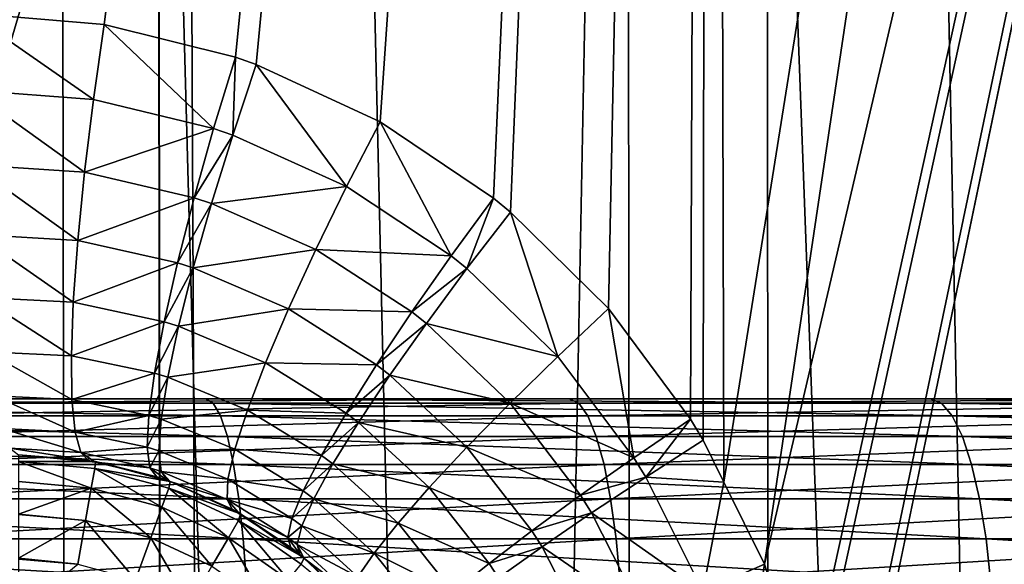
# Model space of a CAD drawing. Extents: x -620 to 620, y 0 to 1371.
# Drawn here: x 2 to 4, y 41 to 42 of the extents above; entities that cross this region are included whole.
import ezdxf

# ---------------------------------------------------------------- set-up
doc = ezdxf.new("R2010")
doc.units = 0
doc.header["$MEASUREMENT"] = 0
for name, color, linetype in [('L1', 7, 'Continuous'), ('L2', 7, 'Continuous'), ('L3', 7, 'Continuous'), ('L4', 7, 'Continuous')]:
    doc.layers.add(name, color=color, linetype=linetype)

msp = doc.modelspace()

# ---------------------------------------------------------------- linework, layer by layer
at = {"layer": 'L1', "color": 7}
for points in [[(1.817337, 58.57418, 1187.512), (0.914201, 11.56516, 1187.977), (2.574153, 11.56516, 1187.845)], [(1.817337, 58.57418, 1187.512), (2.574153, 11.56516, 1187.845), (2.526611, 58.57418, 1187.426)], [(2.526611, 58.57418, 1142.574), (2.572528, 11.56516, 1142.167), (1.817337, 58.57418, 1142.488)], [(1.817337, 58.57418, 1142.488), (2.572528, 11.56516, 1142.167), (1.826957, 11.56516, 1142.078)], [(2.526611, 58.57418, 1187.426), (2.574153, 11.56516, 1187.845), (2.736823, 11.56516, 1187.832)], [(2.526611, 58.57418, 1187.426), (2.736823, 11.56516, 1187.832), (3.622889, 58.57418, 1187.293)], [(3.622889, 58.57418, 1142.707), (3.642363, 11.56516, 1142.295), (2.526611, 58.57418, 1142.574)], [(2.526611, 58.57418, 1142.574), (3.642363, 11.56516, 1142.295), (2.572528, 11.56516, 1142.167)], [(3.622889, 58.57418, 1187.293), (2.736823, 11.56516, 1187.832), (4.542143, 11.56516, 1187.542)], [(3.622889, 58.57418, 1187.293), (4.542143, 11.56516, 1187.542), (5.023168, 58.57418, 1187.007)], [(5.023168, 58.57418, 1142.993), (5.114762, 11.56516, 1142.592), (3.622889, 58.57418, 1142.707)], [(3.622889, 58.57418, 1142.707), (5.114762, 11.56516, 1142.592), (3.642363, 11.56516, 1142.295)]]:
    msp.add_3dface(points, dxfattribs=at)
at = {"layer": 'L2', "color": 7}
for points in [[(-4.57, 19.56253, 1186), (-4.57, 48.16253, 1186), (4.57, 19.56253, 1186)], [(4.57, 19.56253, 1186), (-4.57, 48.16253, 1186), (4.57, 48.16253, 1186)], [(4.07, 20.06253, 1191), (4.07, 47.66253, 1191), (-4.07, 20.06253, 1191)], [(-4.07, 20.06253, 1191), (4.07, 47.66253, 1191), (-4.07, 47.66253, 1191)]]:
    msp.add_3dface(points, dxfattribs=at)
at = {"layer": 'L3', "color": 7}
for points in [[(2.357657, 50.06117, 1215.205), (2.421909, 11.15419, 1214.665), (1.692088, 50.06117, 1215.119)], [(1.692088, 50.06117, 1215.119), (2.421909, 11.15419, 1214.665), (1.71504, 11.15419, 1214.576)], [(2.20433, 41.63883, 1254.949), (2.44562, 41.61904, 1254.921), (3.528104, 50.06117, 1254.632)], [(3.371984, 50.06117, 1215.335), (3.418051, 11.15419, 1214.791), (2.357657, 50.06117, 1215.205)], [(2.357657, 50.06117, 1215.205), (3.418051, 11.15419, 1214.791), (2.421909, 11.15419, 1214.665)], [(3.528104, 50.06117, 1254.632), (2.44562, 41.61904, 1254.921), (2.679868, 41.5605, 1254.892)], [(2.679868, 41.5605, 1254.892), (2.717009, 41.54741, 1254.887), (3.528104, 50.06117, 1254.632)], [(3.528104, 50.06117, 1254.632), (2.717009, 41.54741, 1254.887), (2.938264, 41.44509, 1254.857)], [(3.528104, 50.06117, 1254.632), (2.938264, 41.44509, 1254.857), (3.140391, 41.30872, 1254.827)], [(3.140391, 41.30872, 1254.827), (3.170928, 41.28374, 1254.823), (3.528104, 50.06117, 1254.632)], [(3.528104, 50.06117, 1254.632), (3.170928, 41.28374, 1254.823), (3.34609, 41.11145, 1254.797)], [(3.528104, 50.06117, 1254.632), (3.34609, 41.11145, 1254.797), (3.492524, 40.91395, 1254.774)], [(4.684066, 50.06117, 1215.617), (4.812059, 11.15419, 1215.088), (3.371984, 50.06117, 1215.335)], [(3.371984, 50.06117, 1215.335), (4.812059, 11.15419, 1215.088), (3.418051, 11.15419, 1214.791)], [(3.492524, 40.91395, 1254.774), (3.515366, 40.87647, 1254.771), (3.528104, 50.06117, 1254.632)], [(3.528104, 50.06117, 1254.632), (3.515366, 40.87647, 1254.771), (3.552261, 40.80153, 1254.765)], [(3.528104, 50.06117, 1254.632), (3.552261, 40.80153, 1254.765), (5.027586, 50.06117, 1254.309)], [(5.027586, 50.06117, 1254.309), (3.552261, 40.80153, 1254.765), (3.624573, 40.65463, 1254.754)], [(5.027586, 50.06117, 1254.309), (3.624573, 40.65463, 1254.754), (5.821993, 50.06117, 1254.065)], [(5.821993, 50.06117, 1254.065), (3.624573, 40.65463, 1254.754), (3.698908, 40.41964, 1254.744)], [(5.821993, 50.06117, 1254.065), (3.698908, 40.41964, 1254.744), (3.708579, 40.37599, 1254.742)], [(3.708579, 40.37599, 1254.742), (3.740612, 40.13076, 1254.74), (5.821993, 50.06117, 1254.065)], [(3.740612, 40.13076, 1254.74), (3.743011, 40.06117, 1254.74), (5.821993, 50.06117, 1254.065)], [(5.821993, 50.06117, 1254.065), (3.743011, 40.06117, 1254.74), (5.985064, 11.15419, 1254.6)], [(2.205852, 41.50131, 1254.962), (2.42624, 41.48483, 1254.937), (2.20433, 41.63883, 1254.949)], [(2.20433, 41.63883, 1254.949), (2.42624, 41.48483, 1254.937), (2.44562, 41.61904, 1254.921)], [(2.64084, 41.433, 1254.91), (2.44562, 41.61904, 1254.921), (2.42624, 41.48483, 1254.937)], [(2.679868, 41.5605, 1254.892), (2.44562, 41.61904, 1254.921), (2.64084, 41.433, 1254.91)], [(2.67493, 41.42129, 1254.905), (2.679868, 41.5605, 1254.892), (2.64084, 41.433, 1254.91)], [(2.717009, 41.54741, 1254.887), (2.679868, 41.5605, 1254.892), (2.67493, 41.42129, 1254.905)], [(2.87841, 41.32923, 1254.878), (2.717009, 41.54741, 1254.887), (2.67493, 41.42129, 1254.905)], [(2.938264, 41.44509, 1254.857), (2.717009, 41.54741, 1254.887), (2.87841, 41.32923, 1254.878)], [(2.209951, 41.36823, 1255), (2.410265, 41.35486, 1254.975), (2.205852, 41.50131, 1254.962)], [(2.205852, 41.50131, 1254.962), (2.410265, 41.35486, 1254.975), (2.42624, 41.48483, 1254.937)], [(2.64084, 41.433, 1254.91), (2.42624, 41.48483, 1254.937), (2.410265, 41.35486, 1254.975)], [(3.064925, 41.20562, 1254.852), (2.938264, 41.44509, 1254.857), (2.87841, 41.32923, 1254.878)], [(3.140391, 41.30872, 1254.827), (2.938264, 41.44509, 1254.857), (3.064925, 41.20562, 1254.852)], [(2.605941, 41.30942, 1254.95), (2.64084, 41.433, 1254.91), (2.410265, 41.35486, 1254.975)], [(2.67493, 41.42129, 1254.905), (2.64084, 41.433, 1254.91), (2.605941, 41.30942, 1254.95)], [(2.637089, 41.29905, 1254.946), (2.67493, 41.42129, 1254.905), (2.605941, 41.30942, 1254.95)], [(2.87841, 41.32923, 1254.878), (2.67493, 41.42129, 1254.905), (2.637089, 41.29905, 1254.946)], [(2.216505, 41.24357, 1255.059), (2.398158, 41.23292, 1255.036), (2.209951, 41.36823, 1255)], [(2.209951, 41.36823, 1255), (2.398158, 41.23292, 1255.036), (2.410265, 41.35486, 1254.975)], [(2.605941, 41.30942, 1254.95), (2.410265, 41.35486, 1254.975), (2.398158, 41.23292, 1255.036)], [(2.823385, 41.21684, 1254.921), (2.87841, 41.32923, 1254.878), (2.637089, 41.29905, 1254.946)], [(3.064925, 41.20562, 1254.852), (2.87841, 41.32923, 1254.878), (2.823385, 41.21684, 1254.921)], [(2.57616, 41.19327, 1255.012), (2.605941, 41.30942, 1254.95), (2.398158, 41.23292, 1255.036)], [(2.637089, 41.29905, 1254.946), (2.605941, 41.30942, 1254.95), (2.57616, 41.19327, 1255.012)], [(3.093158, 41.1829, 1254.848), (3.140391, 41.30872, 1254.827), (3.064925, 41.20562, 1254.852)], [(3.170928, 41.28374, 1254.823), (3.140391, 41.30872, 1254.827), (3.093158, 41.1829, 1254.848)], [(2.60455, 41.18411, 1255.008), (2.637089, 41.29905, 1254.946), (2.57616, 41.19327, 1255.012)], [(2.823385, 41.21684, 1254.921), (2.637089, 41.29905, 1254.946), (2.60455, 41.18411, 1255.008)], [(3.255383, 41.02578, 1254.824), (3.170928, 41.28374, 1254.823), (3.093158, 41.1829, 1254.848)], [(3.34609, 41.11145, 1254.797), (3.170928, 41.28374, 1254.823), (3.255383, 41.02578, 1254.824)], [(2.225318, 41.13103, 1255.139), (2.390273, 41.12254, 1255.116), (2.216505, 41.24357, 1255.059)], [(2.216505, 41.24357, 1255.059), (2.390273, 41.12254, 1255.116), (2.398158, 41.23292, 1255.036)], [(2.57616, 41.19327, 1255.012), (2.398158, 41.23292, 1255.036), (2.390273, 41.12254, 1255.116)], [(2.774692, 41.11099, 1254.983), (2.823385, 41.21684, 1254.921), (2.60455, 41.18411, 1255.008)], [(2.994759, 41.10554, 1254.896), (2.823385, 41.21684, 1254.921), (2.774692, 41.11099, 1254.983)], [(2.994759, 41.10554, 1254.896), (3.064925, 41.20562, 1254.852), (2.823385, 41.21684, 1254.921)], [(3.093158, 41.1829, 1254.848), (3.064925, 41.20562, 1254.852), (2.994759, 41.10554, 1254.896)], [(2.55234, 41.08784, 1255.092), (2.57616, 41.19327, 1255.012), (2.390273, 41.12254, 1255.116)], [(2.60455, 41.18411, 1255.008), (2.57616, 41.19327, 1255.012), (2.55234, 41.08784, 1255.092)], [(2.578231, 41.07973, 1255.088), (2.60455, 41.18411, 1255.008), (2.55234, 41.08784, 1255.092)], [(2.774692, 41.11099, 1254.983), (2.60455, 41.18411, 1255.008), (2.578231, 41.07973, 1255.088)], [(3.020752, 41.08501, 1254.892), (3.093158, 41.1829, 1254.848), (2.994759, 41.10554, 1254.896)], [(3.255383, 41.02578, 1254.824), (3.093158, 41.1829, 1254.848), (3.020752, 41.08501, 1254.892)], [(2.236127, 41.03399, 1255.236), (2.38684, 41.02695, 1255.213), (2.225318, 41.13103, 1255.139)], [(2.225318, 41.13103, 1255.139), (2.38684, 41.02695, 1255.213), (2.390273, 41.12254, 1255.116)], [(2.55234, 41.08784, 1255.092), (2.390273, 41.12254, 1255.116), (2.38684, 41.02695, 1255.213)], [(2.733661, 41.01456, 1255.064), (2.774692, 41.11099, 1254.983), (2.578231, 41.07973, 1255.088)], [(2.931744, 41.01112, 1254.959), (2.774692, 41.11099, 1254.983), (2.733661, 41.01456, 1255.064)], [(2.931744, 41.01112, 1254.959), (2.994759, 41.10554, 1254.896), (2.774692, 41.11099, 1254.983)], [(3.391365, 40.84493, 1254.803), (3.34609, 41.11145, 1254.797), (3.255383, 41.02578, 1254.824)], [(3.492524, 40.91395, 1254.774), (3.34609, 41.11145, 1254.797), (3.391365, 40.84493, 1254.803)], [(3.020752, 41.08501, 1254.892), (2.994759, 41.10554, 1254.896), (2.931744, 41.01112, 1254.959)], [(2.535154, 40.9961, 1255.189), (2.55234, 41.08784, 1255.092), (2.38684, 41.02695, 1255.213)], [(2.578231, 41.07973, 1255.088), (2.55234, 41.08784, 1255.092), (2.535154, 40.9961, 1255.189)], [(2.558873, 40.98884, 1255.185), (2.578231, 41.07973, 1255.088), (2.535154, 40.9961, 1255.189)], [(2.733661, 41.01456, 1255.064), (2.578231, 41.07973, 1255.088), (2.558873, 40.98884, 1255.185)], [(2.955611, 40.99263, 1254.956), (3.020752, 41.08501, 1254.892), (2.931744, 41.01112, 1254.959)], [(3.170378, 40.94256, 1254.87), (3.020752, 41.08501, 1254.892), (2.955611, 40.99263, 1254.956)], [(3.170378, 40.94256, 1254.87), (3.255383, 41.02578, 1254.824), (3.020752, 41.08501, 1254.892)], [(2.248609, 40.95533, 1255.349), (2.387957, 40.94894, 1255.325), (2.236127, 41.03399, 1255.236)], [(2.236127, 41.03399, 1255.236), (2.387957, 40.94894, 1255.325), (2.38684, 41.02695, 1255.213)], [(2.535154, 40.9961, 1255.189), (2.38684, 41.02695, 1255.213), (2.387957, 40.94894, 1255.325)], [(3.391365, 40.84493, 1254.803), (3.255383, 41.02578, 1254.824), (3.170378, 40.94256, 1254.87)], [(2.70141, 40.93018, 1255.16), (2.733661, 41.01456, 1255.064), (2.558873, 40.98884, 1255.185)], [(2.877547, 40.92486, 1255.04), (2.733661, 41.01456, 1255.064), (2.70141, 40.93018, 1255.16)], [(2.877547, 40.92486, 1255.04), (2.931744, 41.01112, 1254.959), (2.733661, 41.01456, 1255.064)], [(2.955611, 40.99263, 1254.956), (2.931744, 41.01112, 1254.959), (2.877547, 40.92486, 1255.04)], [(2.525091, 40.92066, 1255.3), (2.535154, 40.9961, 1255.189), (2.387957, 40.94894, 1255.325)], [(2.558873, 40.98884, 1255.185), (2.535154, 40.9961, 1255.189), (2.525091, 40.92066, 1255.3)], [(2.547021, 40.914, 1255.296), (2.558873, 40.98884, 1255.185), (2.525091, 40.92066, 1255.3)], [(2.70141, 40.93018, 1255.16), (2.558873, 40.98884, 1255.185), (2.547021, 40.914, 1255.296)], [(2.877547, 40.92486, 1255.04), (2.899449, 40.9082, 1255.037), (2.955611, 40.99263, 1254.956)], [(2.955611, 40.99263, 1254.956), (2.899449, 40.9082, 1255.037), (3.093238, 40.86394, 1254.934)], [(2.955611, 40.99263, 1254.956), (3.093238, 40.86394, 1254.934), (3.170378, 40.94256, 1254.87)], [(2.262391, 40.8974, 1255.474), (2.393594, 40.89076, 1255.449), (2.248609, 40.95533, 1255.349)], [(2.248609, 40.95533, 1255.349), (2.393594, 40.89076, 1255.449), (2.387957, 40.94894, 1255.325)], [(2.525091, 40.92066, 1255.3), (2.387957, 40.94894, 1255.325), (2.393594, 40.89076, 1255.449)], [(3.170378, 40.94256, 1254.87), (3.093238, 40.86394, 1254.934), (3.296149, 40.7779, 1254.851)], [(3.170378, 40.94256, 1254.87), (3.296149, 40.7779, 1254.851), (3.391365, 40.84493, 1254.803)], [(2.522434, 40.86366, 1255.422), (2.525091, 40.92066, 1255.3), (2.393594, 40.89076, 1255.449)], [(2.547021, 40.914, 1255.296), (2.525091, 40.92066, 1255.3), (2.522434, 40.86366, 1255.422)], [(2.547021, 40.914, 1255.296), (2.67882, 40.86017, 1255.27), (2.70141, 40.93018, 1255.16)], [(2.70141, 40.93018, 1255.16), (2.67882, 40.86017, 1255.27), (2.833598, 40.84903, 1255.136)], [(2.70141, 40.93018, 1255.16), (2.833598, 40.84903, 1255.136), (2.877547, 40.92486, 1255.04)], [(2.877547, 40.92486, 1255.04), (2.833598, 40.84903, 1255.136), (2.899449, 40.9082, 1255.037)], [(2.522434, 40.86366, 1255.422), (2.543011, 40.85732, 1255.417), (2.547021, 40.914, 1255.296)], [(2.547021, 40.914, 1255.296), (2.543011, 40.85732, 1255.417), (2.67882, 40.86017, 1255.27)], [(2.833598, 40.84903, 1255.136), (2.85374, 40.83392, 1255.133), (2.899449, 40.9082, 1255.037)], [(2.899449, 40.9082, 1255.037), (2.85374, 40.83392, 1255.133), (3.025928, 40.7919, 1255.015)], [(2.899449, 40.9082, 1255.037), (3.025928, 40.7919, 1255.015), (3.093238, 40.86394, 1254.934)], [(3.391365, 40.84493, 1254.803), (3.412605, 40.81055, 1254.8), (3.492524, 40.91395, 1254.774)], [(3.492524, 40.91395, 1254.774), (3.412605, 40.81055, 1254.8), (3.515366, 40.87647, 1254.771)], [(2.277063, 40.86194, 1255.607), (2.403585, 40.85413, 1255.58), (2.262391, 40.8974, 1255.474)], [(2.262391, 40.8974, 1255.474), (2.403585, 40.85413, 1255.58), (2.393594, 40.89076, 1255.449)], [(2.522434, 40.86366, 1255.422), (2.393594, 40.89076, 1255.449), (2.403585, 40.85413, 1255.58)], [(2.403585, 40.85413, 1255.58), (2.527259, 40.8267, 1255.551), (2.522434, 40.86366, 1255.422)], [(2.522434, 40.86366, 1255.422), (2.527259, 40.8267, 1255.551), (2.543011, 40.85732, 1255.417)], [(3.093238, 40.86394, 1254.934), (3.025928, 40.7919, 1255.015), (3.209233, 40.71451, 1254.916)], [(3.093238, 40.86394, 1254.934), (3.209233, 40.71451, 1254.916), (3.296149, 40.7779, 1254.851)], [(3.552261, 40.80153, 1254.765), (3.515366, 40.87647, 1254.771), (3.412605, 40.81055, 1254.8)], [(2.292186, 40.85, 1255.744), (2.417639, 40.8401, 1255.715), (2.277063, 40.86194, 1255.607)], [(2.277063, 40.86194, 1255.607), (2.417639, 40.8401, 1255.715), (2.403585, 40.85413, 1255.58)], [(2.292186, 40.83799, 1266.43), (2.429883, 40.83806, 1266.292), (2.292186, 40.85, 1266.292)], [(2.429883, 40.83806, 1266.292), (2.429679, 40.83721, 1255.712), (2.292186, 40.85, 1266.292)], [(2.292186, 40.85, 1266.292), (2.429679, 40.83721, 1255.712), (2.417639, 40.8401, 1255.715)], [(2.292186, 40.85, 1266.292), (2.417639, 40.8401, 1255.715), (2.292186, 40.85, 1255.744)], [(2.417639, 40.8401, 1255.715), (2.429679, 40.83721, 1255.712), (2.403585, 40.85413, 1255.58)], [(2.403585, 40.85413, 1255.58), (2.429679, 40.83721, 1255.712), (2.527259, 40.8267, 1255.551)], [(2.527259, 40.8267, 1255.551), (2.546954, 40.8204, 1255.546), (2.543011, 40.85732, 1255.417)], [(2.543011, 40.85732, 1255.417), (2.666508, 40.80642, 1255.39), (2.67882, 40.86017, 1255.27)], [(2.543011, 40.85732, 1255.417), (2.546954, 40.8204, 1255.546), (2.666508, 40.80642, 1255.39)], [(2.67882, 40.86017, 1255.27), (2.666508, 40.80642, 1255.39), (2.801058, 40.78564, 1255.245)], [(2.67882, 40.86017, 1255.27), (2.801058, 40.78564, 1255.245), (2.833598, 40.84903, 1255.136)], [(2.833598, 40.84903, 1255.136), (2.801058, 40.78564, 1255.245), (2.85374, 40.83392, 1255.133)], [(2.292186, 40.83799, 1266.43), (2.428608, 40.82602, 1266.431), (2.429883, 40.83806, 1266.292)], [(2.292186, 40.80246, 1266.563), (2.422396, 40.79068, 1266.565), (2.292186, 40.83799, 1266.43)], [(2.292186, 40.83799, 1266.43), (2.422396, 40.79068, 1266.565), (2.428608, 40.82602, 1266.431)], [(2.428608, 40.82602, 1266.431), (2.563469, 40.8026, 1266.292), (2.429883, 40.83806, 1266.292)], [(2.429883, 40.83806, 1266.292), (2.539429, 40.81083, 1255.684), (2.429679, 40.83721, 1255.712)], [(2.429679, 40.83721, 1255.712), (2.539429, 40.81083, 1255.684), (2.527259, 40.8267, 1255.551)], [(2.563315, 40.80225, 1255.678), (2.558739, 40.80429, 1255.679), (2.429883, 40.83806, 1266.292)], [(2.429883, 40.83806, 1266.292), (2.558739, 40.80429, 1255.679), (2.539429, 40.81083, 1255.684)], [(2.563315, 40.80225, 1255.678), (2.429883, 40.83806, 1266.292), (2.563469, 40.8026, 1266.292)], [(2.801058, 40.78564, 1255.245), (2.819685, 40.77176, 1255.241), (2.85374, 40.83392, 1255.133)], [(2.85374, 40.83392, 1255.133), (2.819685, 40.77176, 1255.241), (2.97016, 40.72827, 1255.111)], [(2.85374, 40.83392, 1255.133), (2.97016, 40.72827, 1255.111), (3.025928, 40.7919, 1255.015)], [(3.391365, 40.84493, 1254.803), (3.296149, 40.7779, 1254.851), (3.412605, 40.81055, 1254.8)], [(2.422396, 40.79068, 1266.565), (2.548672, 40.75694, 1266.565), (2.428608, 40.82602, 1266.431)], [(2.428608, 40.82602, 1266.431), (2.548672, 40.75694, 1266.565), (2.56091, 40.79068, 1266.431)], [(2.56091, 40.79068, 1266.431), (2.563469, 40.8026, 1266.292), (2.428608, 40.82602, 1266.431)], [(2.539429, 40.81083, 1255.684), (2.558739, 40.80429, 1255.679), (2.527259, 40.8267, 1255.551)], [(2.527259, 40.8267, 1255.551), (2.558739, 40.80429, 1255.679), (2.546954, 40.8204, 1255.546)], [(2.558739, 40.80429, 1255.679), (2.563315, 40.80225, 1255.678), (2.546954, 40.8204, 1255.546)], [(2.546954, 40.8204, 1255.546), (2.563315, 40.80225, 1255.678), (2.66481, 40.77042, 1255.517)], [(2.546954, 40.8204, 1255.546), (2.66481, 40.77042, 1255.517), (2.666508, 40.80642, 1255.39)], [(2.422396, 40.79068, 1266.565), (2.292186, 40.80246, 1266.563), (2.292186, 40.74448, 1266.689)], [(2.688958, 40.74467, 1266.292), (2.563469, 40.8026, 1266.292), (2.56091, 40.79068, 1266.431)], [(2.563315, 40.80225, 1255.678), (2.563469, 40.8026, 1266.292), (2.673772, 40.75313, 1255.648)], [(2.563315, 40.80225, 1255.678), (2.673772, 40.75313, 1255.648), (2.66481, 40.77042, 1255.517)], [(2.673772, 40.75313, 1255.648), (2.563469, 40.8026, 1266.292), (2.688958, 40.74467, 1266.292)], [(2.666508, 40.80642, 1255.39), (2.66481, 40.77042, 1255.517), (2.780788, 40.73636, 1255.364)], [(2.666508, 40.80642, 1255.39), (2.780788, 40.73636, 1255.364), (2.801058, 40.78564, 1255.245)], [(3.296149, 40.7779, 1254.851), (3.315822, 40.74653, 1254.848), (3.412605, 40.81055, 1254.8)], [(3.412605, 40.81055, 1254.8), (3.315822, 40.74653, 1254.848), (3.514248, 40.60671, 1254.785)], [(3.412605, 40.81055, 1254.8), (3.514248, 40.60671, 1254.785), (3.552261, 40.80153, 1254.765)], [(3.552261, 40.80153, 1254.765), (3.514248, 40.60671, 1254.785), (3.624573, 40.65463, 1254.754)], [(2.422396, 40.79068, 1266.565), (2.292186, 40.74448, 1266.689), (2.41225, 40.73296, 1266.691)], [(2.41225, 40.73296, 1266.691), (2.528686, 40.70186, 1266.691), (2.422396, 40.79068, 1266.565)], [(2.422396, 40.79068, 1266.565), (2.528686, 40.70186, 1266.691), (2.548672, 40.75694, 1266.565)], [(2.548672, 40.75694, 1266.565), (2.6672, 40.70186, 1266.565), (2.56091, 40.79068, 1266.431)], [(2.56091, 40.79068, 1266.431), (2.6672, 40.70186, 1266.565), (2.685094, 40.73296, 1266.431)], [(2.56091, 40.79068, 1266.431), (2.685094, 40.73296, 1266.431), (2.688958, 40.74467, 1266.292)], [(2.801058, 40.78564, 1255.245), (2.780788, 40.73636, 1255.364), (2.819685, 40.77176, 1255.241)], [(3.025928, 40.7919, 1255.015), (2.97016, 40.72827, 1255.111), (3.132765, 40.65633, 1254.997)], [(3.025928, 40.7919, 1255.015), (3.132765, 40.65633, 1254.997), (3.209233, 40.71451, 1254.916)], [(3.296149, 40.7779, 1254.851), (3.209233, 40.71451, 1254.916), (3.315822, 40.74653, 1254.848)], [(2.673772, 40.75313, 1255.648), (2.688321, 40.74369, 1255.644), (2.66481, 40.77042, 1255.517)], [(2.66481, 40.77042, 1255.517), (2.688321, 40.74369, 1255.644), (2.773321, 40.7025, 1255.489)], [(2.66481, 40.77042, 1255.517), (2.773321, 40.7025, 1255.489), (2.780788, 40.73636, 1255.364)], [(2.780788, 40.73636, 1255.364), (2.798179, 40.72335, 1255.36), (2.819685, 40.77176, 1255.241)], [(2.819685, 40.77176, 1255.241), (2.798179, 40.72335, 1255.36), (2.927354, 40.67469, 1255.219)], [(2.819685, 40.77176, 1255.241), (2.927354, 40.67469, 1255.219), (2.97016, 40.72827, 1255.111)], [(2.41225, 40.73296, 1266.691), (2.292186, 40.74448, 1266.689), (2.292186, 40.74344, 1266.691)], [(2.41225, 40.73296, 1266.691), (2.292186, 40.74344, 1266.691), (2.292186, 40.66578, 1266.802)], [(2.528686, 40.70186, 1266.691), (2.637979, 40.65107, 1266.691), (2.548672, 40.75694, 1266.565)], [(2.548672, 40.75694, 1266.565), (2.637979, 40.65107, 1266.691), (2.6672, 40.70186, 1266.565)], [(2.688958, 40.74467, 1266.292), (2.688321, 40.74369, 1255.644), (2.673772, 40.75313, 1255.648)], [(2.685094, 40.73296, 1266.431), (2.690999, 40.74326, 1266.292), (2.688958, 40.74467, 1266.292)], [(2.685094, 40.73296, 1266.431), (2.802604, 40.66601, 1266.292), (2.690999, 40.74326, 1266.292)], [(2.688958, 40.74467, 1266.292), (2.778857, 40.68494, 1255.618), (2.688321, 40.74369, 1255.644)], [(2.688321, 40.74369, 1255.644), (2.778857, 40.68494, 1255.618), (2.773321, 40.7025, 1255.489)], [(2.690999, 40.74326, 1266.292), (2.778857, 40.68494, 1255.618), (2.688958, 40.74467, 1266.292)], [(2.802604, 40.66601, 1266.292), (2.802101, 40.66548, 1255.611), (2.690999, 40.74326, 1266.292)], [(2.690999, 40.74326, 1266.292), (2.802101, 40.66548, 1255.611), (2.794733, 40.67245, 1255.613)], [(2.690999, 40.74326, 1266.292), (2.794733, 40.67245, 1255.613), (2.778857, 40.68494, 1255.618)], [(3.209233, 40.71451, 1254.916), (3.227401, 40.68598, 1254.913), (3.315822, 40.74653, 1254.848)], [(3.315822, 40.74653, 1254.848), (3.227401, 40.68598, 1254.913), (3.410056, 40.56022, 1254.834)], [(3.315822, 40.74653, 1254.848), (3.410056, 40.56022, 1254.834), (3.514248, 40.60671, 1254.785)], [(2.41225, 40.73296, 1266.691), (2.292186, 40.66578, 1266.802), (2.398477, 40.65462, 1266.805)], [(2.398477, 40.65462, 1266.805), (2.501557, 40.62708, 1266.805), (2.41225, 40.73296, 1266.691)], [(2.41225, 40.73296, 1266.691), (2.501557, 40.62708, 1266.805), (2.528686, 40.70186, 1266.691)], [(2.6672, 40.70186, 1266.565), (2.774401, 40.62708, 1266.565), (2.685094, 40.73296, 1266.431)], [(2.685094, 40.73296, 1266.431), (2.774401, 40.62708, 1266.565), (2.797409, 40.65462, 1266.431)], [(2.797409, 40.65462, 1266.431), (2.802604, 40.66601, 1266.292), (2.685094, 40.73296, 1266.431)], [(2.780788, 40.73636, 1255.364), (2.773321, 40.7025, 1255.489), (2.798179, 40.72335, 1255.36)], [(2.773321, 40.7025, 1255.489), (2.789789, 40.68995, 1255.484), (2.798179, 40.72335, 1255.36)], [(2.798179, 40.72335, 1255.36), (2.789789, 40.68995, 1255.484), (2.898599, 40.6325, 1255.335)], [(2.798179, 40.72335, 1255.36), (2.898599, 40.6325, 1255.335), (2.927354, 40.67469, 1255.219)], [(2.97016, 40.72827, 1255.111), (2.927354, 40.67469, 1255.219), (3.068638, 40.6048, 1255.092)], [(2.97016, 40.72827, 1255.111), (3.068638, 40.6048, 1255.092), (3.132765, 40.65633, 1254.997)], [(3.209233, 40.71451, 1254.916), (3.132765, 40.65633, 1254.997), (3.227401, 40.68598, 1254.913)], [(2.501557, 40.62708, 1266.805), (2.598312, 40.58212, 1266.805), (2.528686, 40.70186, 1266.691)], [(2.528686, 40.70186, 1266.691), (2.598312, 40.58212, 1266.805), (2.637979, 40.65107, 1266.691)], [(2.637979, 40.65107, 1266.691), (2.736826, 40.58212, 1266.691), (2.6672, 40.70186, 1266.565)], [(2.6672, 40.70186, 1266.565), (2.736826, 40.58212, 1266.691), (2.774401, 40.62708, 1266.565)], [(2.778857, 40.68494, 1255.618), (2.794733, 40.67245, 1255.613), (2.773321, 40.7025, 1255.489)], [(2.773321, 40.7025, 1255.489), (2.794733, 40.67245, 1255.613), (2.789789, 40.68995, 1255.484)], [(2.794733, 40.67245, 1255.613), (2.802101, 40.66548, 1255.611), (2.789789, 40.68995, 1255.484)], [(2.789789, 40.68995, 1255.484), (2.802101, 40.66548, 1255.611), (2.884628, 40.60279, 1255.459)], [(2.789789, 40.68995, 1255.484), (2.884628, 40.60279, 1255.459), (2.898599, 40.6325, 1255.335)], [(2.927354, 40.67469, 1255.219), (2.898599, 40.6325, 1255.335), (3.018439, 40.56119, 1255.199)], [(2.927354, 40.67469, 1255.219), (3.018439, 40.56119, 1255.199), (3.068638, 40.6048, 1255.092)], [(3.132765, 40.65633, 1254.997), (3.149518, 40.6304, 1254.994), (3.227401, 40.68598, 1254.913)], [(3.227401, 40.68598, 1254.913), (3.149518, 40.6304, 1254.994), (3.314506, 40.51626, 1254.9)], [(3.227401, 40.68598, 1254.913), (3.314506, 40.51626, 1254.9), (3.410056, 40.56022, 1254.834)], [(2.398477, 40.65462, 1266.805), (2.292186, 40.66578, 1266.802), (2.292186, 40.66389, 1266.805)], [(2.398477, 40.65462, 1266.805), (2.292186, 40.66389, 1266.805), (2.292186, 40.56872, 1266.901)], [(2.797409, 40.65462, 1266.431), (2.901015, 40.56897, 1266.292), (2.802604, 40.66601, 1266.292)], [(2.802604, 40.66601, 1266.292), (2.885796, 40.58631, 1255.585), (2.802101, 40.66548, 1255.611)], [(2.802101, 40.66548, 1255.611), (2.885796, 40.58631, 1255.585), (2.884628, 40.60279, 1255.459)], [(2.901015, 40.56897, 1266.292), (2.885796, 40.58631, 1255.585), (2.802604, 40.66601, 1266.292)], [(3.132765, 40.65633, 1254.997), (3.068638, 40.6048, 1255.092), (3.149518, 40.6304, 1254.994)], [(3.514248, 40.60671, 1254.785), (3.583491, 40.39035, 1254.775), (3.624573, 40.65463, 1254.754)], [(3.624573, 40.65463, 1254.754), (3.583491, 40.39035, 1254.775), (3.698908, 40.41964, 1254.744)]]:
    msp.add_3dface(points, dxfattribs=at)
at = {"layer": 'L4', "color": 7}
for points in [[(4.558934, 40.95, 1148.623), (3.276109, 40.95, 1148.319), (0, 40.95, 1165)], [(0, 40.95, 1165), (3.276109, 40.95, 1148.319), (1.97358, 40.95, 1148.115)], [(8.212914, 40.95, 1150.115), (7.034782, 40.95, 1149.524), (0, 40.95, 1165)], [(0, 40.95, 1165), (7.034782, 40.95, 1149.524), (5.814342, 40.95, 1149.025)], [(0, 40.95, 1165), (5.814342, 40.95, 1149.025), (4.558934, 40.95, 1148.623)], [(11.42413, 40.95, 1152.411), (10.41421, 40.95, 1151.563), (0, 40.95, 1165)], [(0, 40.95, 1165), (10.41421, 40.95, 1151.563), (9.341653, 40.95, 1150.797)], [(0, 40.95, 1165), (9.341653, 40.95, 1150.797), (8.212914, 40.95, 1150.115)], [(14.01948, 40.95, 1155.385), (13.2322, 40.95, 1154.327), (0, 40.95, 1165)], [(0, 40.95, 1165), (13.2322, 40.95, 1154.327), (12.36535, 40.95, 1153.334)], [(0, 40.95, 1165), (12.36535, 40.95, 1153.334), (11.42413, 40.95, 1152.411)], [(15.85902, 40.95, 1158.877), (15.33685, 40.95, 1157.666), (0, 40.95, 1165)], [(0, 40.95, 1165), (15.33685, 40.95, 1157.666), (14.72243, 40.95, 1156.5)], [(0, 40.95, 1165), (14.72243, 40.95, 1156.5), (14.01948, 40.95, 1155.385)], [(16.84361, 40.95, 1162.699), (16.61468, 40.95, 1161.401), (0, 40.95, 1165)], [(0, 40.95, 1165), (16.61468, 40.95, 1161.401), (16.28582, 40.95, 1160.124)], [(0, 40.95, 1165), (16.28582, 40.95, 1160.124), (15.85902, 40.95, 1158.877)], [(16.92015, 40.95, 1166.646), (16.9968, 40.95, 1165.33), (0, 40.95, 1165)], [(0, 40.95, 1165), (16.9968, 40.95, 1165.33), (16.97124, 40.95, 1164.011)], [(0, 40.95, 1165), (16.97124, 40.95, 1164.011), (16.84361, 40.95, 1162.699)], [(16.08452, 40.95, 1170.503), (16.46263, 40.95, 1169.24), (0, 40.95, 1165)], [(0, 40.95, 1165), (16.46263, 40.95, 1169.24), (16.74173, 40.95, 1167.952)], [(0, 40.95, 1165), (16.74173, 40.95, 1167.952), (16.92015, 40.95, 1166.646)], [(14.38177, 40.95, 1174.065), (15.04095, 40.95, 1172.923), (0, 40.95, 1165)], [(0, 40.95, 1165), (15.04095, 40.95, 1172.923), (15.60967, 40.95, 1171.733)], [(0, 40.95, 1165), (15.60967, 40.95, 1171.733), (16.08452, 40.95, 1170.503)], [(11.90369, 40.95, 1177.137), (12.80841, 40.95, 1176.178), (0, 40.95, 1165)], [(0, 40.95, 1165), (12.80841, 40.95, 1176.178), (13.63609, 40.95, 1175.152)], [(0, 40.95, 1165), (13.63609, 40.95, 1175.152), (14.38177, 40.95, 1174.065)], [(8.783889, 40.95, 1179.555), (9.885365, 40.95, 1178.83), (0, 40.95, 1165)], [(0, 40.95, 1165), (9.885365, 40.95, 1178.83), (10.92739, 40.95, 1178.023)], [(0, 40.95, 1165), (10.92739, 40.95, 1178.023), (11.90369, 40.95, 1177.137)], [(5.190542, 40.95, 1181.188), (6.429398, 40.95, 1180.737), (0, 40.95, 1165)], [(0, 40.95, 1165), (6.429398, 40.95, 1180.737), (7.629586, 40.95, 1180.192)], [(0, 40.95, 1165), (7.629586, 40.95, 1180.192), (8.783889, 40.95, 1179.555)], [(1.317371, 40.95, 1181.949), (2.62682, 40.95, 1181.796), (0, 40.95, 1165)], [(0, 40.95, 1165), (2.62682, 40.95, 1181.796), (3.92047, 40.95, 1181.542)], [(0, 40.95, 1165), (3.92047, 40.95, 1181.542), (5.190542, 40.95, 1181.188)], [(2.640235, 40.9424, 1181.882), (2.62682, 40.95, 1181.796), (1.317371, 40.95, 1181.949)], [(2.640235, 40.9424, 1181.882), (1.317371, 40.95, 1181.949), (1.324099, 40.9424, 1182.035)], [(2.653244, 40.91984, 1181.965), (2.640235, 40.9424, 1181.882), (1.324099, 40.9424, 1182.035)], [(2.653244, 40.91984, 1181.965), (1.324099, 40.9424, 1182.035), (1.330623, 40.91984, 1182.119)], [(1.983659, 40.9424, 1148.029), (1.97358, 40.95, 1148.115), (3.276109, 40.95, 1148.319)], [(1.983659, 40.9424, 1148.029), (3.276109, 40.95, 1148.319), (3.29284, 40.9424, 1148.233)], [(1.993433, 40.91984, 1147.945), (1.983659, 40.9424, 1148.029), (3.29284, 40.9424, 1148.233)], [(1.993433, 40.91984, 1147.945), (3.29284, 40.9424, 1148.233), (3.309064, 40.91984, 1148.151)], [(3.940493, 40.9424, 1181.626), (3.92047, 40.95, 1181.542), (2.62682, 40.95, 1181.796)], [(3.940493, 40.9424, 1181.626), (2.62682, 40.95, 1181.796), (2.640235, 40.9424, 1181.882)], [(3.959907, 40.91984, 1181.708), (3.940493, 40.9424, 1181.626), (2.640235, 40.9424, 1181.882)], [(3.959907, 40.91984, 1181.708), (2.640235, 40.9424, 1181.882), (2.653244, 40.91984, 1181.965)], [(3.29284, 40.9424, 1148.233), (3.276109, 40.95, 1148.319), (4.558934, 40.95, 1148.623)], [(3.29284, 40.9424, 1148.233), (4.558934, 40.95, 1148.623), (4.582218, 40.9424, 1148.539)], [(3.309064, 40.91984, 1148.151), (3.29284, 40.9424, 1148.233), (4.582218, 40.9424, 1148.539)], [(3.309064, 40.91984, 1148.151), (4.582218, 40.9424, 1148.539), (4.604795, 40.91984, 1148.458)], [(5.217052, 40.9424, 1181.271), (5.190542, 40.95, 1181.188), (3.92047, 40.95, 1181.542)], [(5.217052, 40.9424, 1181.271), (3.92047, 40.95, 1181.542), (3.940493, 40.9424, 1181.626)], [(5.242756, 40.91984, 1181.351), (5.217052, 40.9424, 1181.271), (3.940493, 40.9424, 1181.626)], [(5.242756, 40.91984, 1181.351), (3.940493, 40.9424, 1181.626), (3.959907, 40.91984, 1181.708)], [(2.665449, 40.88301, 1182.043), (2.653244, 40.91984, 1181.965), (1.330623, 40.91984, 1182.119)], [(2.665449, 40.88301, 1182.043), (1.330623, 40.91984, 1182.119), (1.336744, 40.88301, 1182.198)], [(2.002603, 40.88301, 1147.867), (1.993433, 40.91984, 1147.945), (3.309064, 40.91984, 1148.151)], [(2.002603, 40.88301, 1147.867), (3.309064, 40.91984, 1148.151), (3.324287, 40.88301, 1148.073)], [(3.978124, 40.88301, 1181.785), (3.959907, 40.91984, 1181.708), (2.653244, 40.91984, 1181.965)], [(3.978124, 40.88301, 1181.785), (2.653244, 40.91984, 1181.965), (2.665449, 40.88301, 1182.043)], [(3.324287, 40.88301, 1148.073), (3.309064, 40.91984, 1148.151), (4.604795, 40.91984, 1148.458)], [(3.324287, 40.88301, 1148.073), (4.604795, 40.91984, 1148.458), (4.625977, 40.88301, 1148.382)], [(5.266874, 40.88301, 1181.426), (5.242756, 40.91984, 1181.351), (3.959907, 40.91984, 1181.708)], [(5.266874, 40.88301, 1181.426), (3.959907, 40.91984, 1181.708), (3.978124, 40.88301, 1181.785)], [(2.676481, 40.83302, 1182.113), (2.665449, 40.88301, 1182.043), (1.336744, 40.88301, 1182.198)], [(2.676481, 40.83302, 1182.113), (1.336744, 40.88301, 1182.198), (1.342277, 40.83302, 1182.269)], [(2.010891, 40.83302, 1147.796), (2.002603, 40.88301, 1147.867), (3.324287, 40.88301, 1148.073)], [(2.010891, 40.83302, 1147.796), (3.324287, 40.88301, 1148.073), (3.338045, 40.83302, 1148.003)], [(3.994588, 40.83302, 1181.854), (3.978124, 40.88301, 1181.785), (2.665449, 40.88301, 1182.043)], [(3.994588, 40.83302, 1181.854), (2.665449, 40.88301, 1182.043), (2.676481, 40.83302, 1182.113)], [(3.338045, 40.83302, 1148.003), (3.324287, 40.88301, 1148.073), (4.625977, 40.88301, 1148.382)], [(3.338045, 40.83302, 1148.003), (4.625977, 40.88301, 1148.382), (4.645124, 40.83302, 1148.313)], [(5.288672, 40.83302, 1181.494), (5.266874, 40.88301, 1181.426), (3.978124, 40.88301, 1181.785)], [(5.288672, 40.83302, 1181.494), (3.978124, 40.88301, 1181.785), (3.994588, 40.83302, 1181.854)], [(2.686004, 40.77139, 1182.174), (2.676481, 40.83302, 1182.113), (1.342277, 40.83302, 1182.269)], [(2.686004, 40.77139, 1182.174), (1.342277, 40.83302, 1182.269), (1.347053, 40.77139, 1182.331)], [(2.018046, 40.77139, 1147.735), (2.010891, 40.83302, 1147.796), (3.338045, 40.83302, 1148.003)], [(2.018046, 40.77139, 1147.735), (3.338045, 40.83302, 1148.003), (3.349921, 40.77139, 1147.943)], [(4.008801, 40.77139, 1181.914), (3.994588, 40.83302, 1181.854), (2.676481, 40.83302, 1182.113)], [(4.008801, 40.77139, 1181.914), (2.676481, 40.83302, 1182.113), (2.686004, 40.77139, 1182.174)], [(3.349921, 40.77139, 1147.943), (3.338045, 40.83302, 1148.003), (4.645124, 40.83302, 1148.313)], [(3.349921, 40.77139, 1147.943), (4.645124, 40.83302, 1148.313), (4.66165, 40.77139, 1148.254)], [(5.307489, 40.77139, 1181.553), (5.288672, 40.83302, 1181.494), (3.994588, 40.83302, 1181.854)], [(5.307489, 40.77139, 1181.553), (3.994588, 40.83302, 1181.854), (4.008801, 40.77139, 1181.914)], [(2.693728, 40.7, 1182.224), (2.686004, 40.77139, 1182.174), (1.347053, 40.77139, 1182.331)], [(2.693728, 40.7, 1182.224), (1.347053, 40.77139, 1182.331), (1.350926, 40.7, 1182.381)], [(2.023849, 40.7, 1147.685), (2.018046, 40.77139, 1147.735), (3.349921, 40.77139, 1147.943)], [(2.023849, 40.7, 1147.685), (3.349921, 40.77139, 1147.943), (3.359555, 40.7, 1147.894)], [(4.02033, 40.7, 1181.963), (4.008801, 40.77139, 1181.914), (2.686004, 40.77139, 1182.174)], [(4.02033, 40.7, 1181.963), (2.686004, 40.77139, 1182.174), (2.693728, 40.7, 1182.224)], [(3.359555, 40.7, 1147.894), (3.349921, 40.77139, 1147.943), (4.66165, 40.77139, 1148.254)], [(3.359555, 40.7, 1147.894), (4.66165, 40.77139, 1148.254), (4.675057, 40.7, 1148.206)], [(5.322752, 40.7, 1181.601), (5.307489, 40.77139, 1181.553), (4.008801, 40.77139, 1181.914)], [(5.322752, 40.7, 1181.601), (4.008801, 40.77139, 1181.914), (4.02033, 40.7, 1181.963)], [(2.69942, 40.62101, 1182.26), (2.693728, 40.7, 1182.224), (1.350926, 40.7, 1182.381)], [(2.69942, 40.62101, 1182.26), (1.350926, 40.7, 1182.381), (1.353781, 40.62101, 1182.417)], [(2.028125, 40.62101, 1147.648), (2.023849, 40.7, 1147.685), (3.359555, 40.7, 1147.894)], [(2.028125, 40.62101, 1147.648), (3.359555, 40.7, 1147.894), (3.366654, 40.62101, 1147.858)], [(4.028824, 40.62101, 1181.999), (4.02033, 40.7, 1181.963), (2.693728, 40.7, 1182.224)], [(4.028824, 40.62101, 1181.999), (2.693728, 40.7, 1182.224), (2.69942, 40.62101, 1182.26)], [(3.366654, 40.62101, 1147.858), (3.359555, 40.7, 1147.894), (4.675057, 40.7, 1148.206)], [(3.366654, 40.62101, 1147.858), (4.675057, 40.7, 1148.206), (4.684934, 40.62101, 1148.17)], [(5.333998, 40.62101, 1181.636), (5.322752, 40.7, 1181.601), (4.02033, 40.7, 1181.963)], [(5.333998, 40.62101, 1181.636), (4.02033, 40.7, 1181.963), (4.028824, 40.62101, 1181.999)]]:
    msp.add_3dface(points, dxfattribs=at)

doc.saveas('drawing.dxf')
